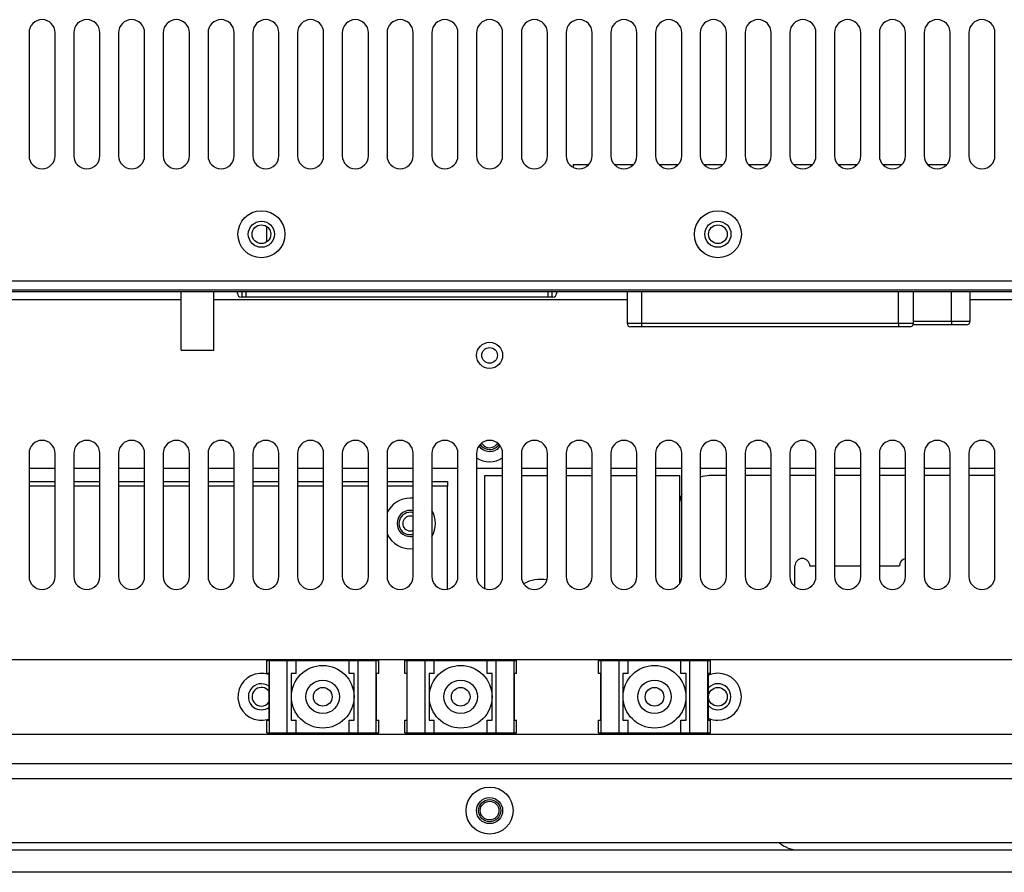
# Model space of a CAD drawing. Extents: x 5 to 181, y 75 to 201.
# Drawn here: x 140 to 154, y 149 to 162 of the extents above; entities that cross this region are included whole.
import ezdxf

# ---------------------------------------------------------------- set-up
doc = ezdxf.new("R2010")
doc.units = 0
doc.header["$MEASUREMENT"] = 0
doc.layers.get('0').update_dxf_attribs({"linetype": 'CONTINUOUS'})

msp = doc.modelspace()

# ---------------------------------------------------------------- linework, layer by layer
at = {"color": 7}
for p, q in [((139.662, 161.358), (139.662, 159.516)), ((140.052, 159.516), (140.052, 161.358)), ((140.331, 161.358), (140.331, 159.516)), ((140.723, 159.516), (140.723, 161.358)), ((141.002, 161.358), (141.002, 159.516)), ((141.392, 159.516), (141.392, 161.358)), ((141.671, 161.358), (141.671, 159.516)), ((142.062, 159.516), (142.062, 161.358)), ((142.341, 161.358), (142.341, 159.516)), ((142.732, 159.516), (142.732, 161.358)), ((143.011, 161.358), (143.011, 159.516)), ((143.402, 159.516), (143.402, 161.358)), ((143.681, 161.358), (143.681, 159.516)), ((144.072, 159.516), (144.072, 161.358)), ((144.351, 161.358), (144.351, 159.516)), ((144.742, 159.516), (144.742, 161.358)), ((145.021, 161.358), (145.021, 159.516)), ((145.412, 159.516), (145.412, 161.358)), ((145.691, 161.358), (145.691, 159.516)), ((146.082, 159.516), (146.082, 161.358)), ((146.361, 161.358), (146.361, 159.516)), ((146.751, 159.516), (146.751, 161.358)), ((147.031, 161.358), (147.031, 159.516)), ((147.421, 159.516), (147.421, 161.358)), ((147.701, 161.358), (147.701, 159.516)), ((148.092, 159.516), (148.092, 161.358)), ((148.371, 161.358), (148.371, 159.516)), ((148.761, 159.516), (148.761, 161.358)), ((149.04, 161.358), (149.04, 159.516)), ((149.431, 159.516), (149.431, 161.358)), ((149.71, 161.358), (149.71, 159.516)), ((150.101, 159.516), (150.101, 161.358)), ((150.38, 161.358), (150.38, 159.516)), ((150.771, 159.516), (150.771, 161.358)), ((151.05, 161.358), (151.05, 159.516)), ((151.441, 159.516), (151.441, 161.358)), ((151.72, 161.358), (151.72, 159.516)), ((152.111, 159.516), (152.111, 161.358)), ((152.39, 161.358), (152.39, 159.516)), ((152.781, 159.516), (152.781, 161.358)), ((153.06, 161.358), (153.06, 159.516)), ((153.451, 159.516), (153.451, 161.358)), ((153.73, 161.358), (153.73, 159.516)), ((154.12, 159.516), (154.12, 161.358)), ((147.808, 159.384), (148.04, 159.384)), ((147.808, 159.384), (147.808, 159.342)), ((148.422, 159.384), (148.71, 159.384)), ((149.092, 159.384), (149.38, 159.384)), ((149.761, 159.384), (150.05, 159.384)), ((150.431, 159.384), (150.72, 159.384)), ((151.101, 159.384), (151.39, 159.384)), ((151.771, 159.384), (152.06, 159.384)), ((152.441, 159.384), (152.73, 159.384)), ((153.111, 159.384), (153.399, 159.384)), ((143.222, 158.228), (143.222, 158.453)), ((128.357, 157.642), (164.755, 157.642)), ((164.532, 157.503), (128.58, 157.503)), ((164.281, 157.475), (128.831, 157.475)), ((141.94, 156.604), (141.94, 157.475)), ((142.426, 156.604), (142.426, 157.475)), ((142.781, 157.453), (142.781, 157.475)), ((142.853, 157.397), (142.853, 157.475)), ((142.909, 157.475), (142.909, 157.397)), ((147.431, 157.397), (147.431, 157.475)), ((147.487, 157.475), (147.487, 157.397)), ((147.559, 157.475), (147.559, 157.453)), ((148.613, 157.475), (148.613, 157.009)), ((148.836, 157.009), (148.836, 157.475)), ((152.677, 157.009), (152.677, 157.475)), ((152.9, 157.009), (152.9, 157.475)), ((153.469, 157.04), (153.469, 157.475)), ((153.748, 157.04), (153.748, 157.475)), ((137.651, 157.363), (141.94, 157.363)), ((142.426, 157.363), (148.613, 157.363)), ((142.853, 157.397), (142.836, 157.397)), ((142.909, 157.397), (142.853, 157.397)), ((147.431, 157.397), (142.909, 157.397)), ((147.487, 157.397), (147.431, 157.397)), ((147.503, 157.397), (147.487, 157.397)), ((153.748, 157.363), (157.585, 157.363)), ((148.613, 157.009), (148.836, 157.009)), ((148.836, 157.009), (152.677, 157.009)), ((148.836, 156.954), (148.836, 157.009)), ((152.677, 157.009), (152.677, 156.954)), ((152.677, 157.009), (152.9, 157.009)), ((153.469, 156.984), (152.894, 156.984)), ((152.9, 157.04), (153.469, 157.04)), ((153.469, 157.04), (153.469, 156.984)), ((153.469, 157.04), (153.748, 157.04)), ((153.692, 156.984), (153.469, 156.984)), ((148.836, 156.954), (148.669, 156.954)), ((152.677, 156.954), (148.836, 156.954)), ((152.844, 156.954), (152.677, 156.954)), ((141.94, 156.604), (142.426, 156.604)), ((139.662, 155.058), (139.662, 153.215)), ((140.052, 153.215), (140.052, 155.058)), ((140.331, 155.058), (140.331, 153.215)), ((140.723, 153.215), (140.723, 155.058)), ((141.002, 155.058), (141.002, 153.215)), ((141.392, 153.215), (141.392, 155.058)), ((141.671, 155.058), (141.671, 153.215)), ((142.062, 153.215), (142.062, 155.058)), ((142.341, 155.058), (142.341, 153.215)), ((142.732, 153.215), (142.732, 155.058)), ((143.011, 155.058), (143.011, 153.215)), ((143.402, 153.215), (143.402, 155.058)), ((143.681, 155.058), (143.681, 153.215)), ((144.072, 153.215), (144.072, 155.058)), ((144.351, 155.058), (144.351, 153.215)), ((144.742, 153.215), (144.742, 155.058)), ((145.021, 155.058), (145.021, 153.215)), ((145.412, 153.215), (145.412, 155.058)), ((145.691, 155.058), (145.691, 153.215)), ((146.082, 153.215), (146.082, 155.058)), ((146.361, 155.058), (146.361, 153.215)), ((146.751, 153.215), (146.751, 155.058)), ((147.031, 155.058), (147.031, 153.215)), ((147.421, 153.215), (147.421, 155.058)), ((147.701, 155.058), (147.701, 153.215)), ((148.092, 153.215), (148.092, 155.058)), ((148.371, 155.058), (148.371, 153.215)), ((148.761, 153.215), (148.761, 155.058)), ((149.04, 155.058), (149.04, 153.215)), ((149.431, 153.215), (149.431, 155.058)), ((149.71, 155.058), (149.71, 153.215)), ((150.101, 153.215), (150.101, 155.058)), ((150.38, 155.058), (150.38, 153.215)), ((150.771, 153.215), (150.771, 155.058)), ((151.05, 155.058), (151.05, 153.215)), ((151.441, 153.215), (151.441, 155.058)), ((151.72, 155.058), (151.72, 153.215)), ((152.111, 153.215), (152.111, 155.058)), ((152.39, 155.058), (152.39, 153.215)), ((152.781, 153.215), (152.781, 155.058)), ((153.06, 155.058), (153.06, 153.215)), ((153.451, 153.215), (153.451, 155.058)), ((153.73, 155.058), (153.73, 153.215)), ((154.12, 153.215), (154.12, 155.058)), ((139.662, 154.836), (140.052, 154.836)), ((140.331, 154.836), (140.723, 154.836)), ((141.002, 154.836), (141.392, 154.836)), ((141.671, 154.836), (142.062, 154.836)), ((142.341, 154.836), (142.732, 154.836)), ((143.011, 154.836), (143.402, 154.836)), ((143.681, 154.836), (144.072, 154.836)), ((144.351, 154.836), (144.742, 154.836)), ((145.021, 154.836), (145.412, 154.836)), ((145.691, 154.836), (146.082, 154.836)), ((146.361, 154.836), (146.751, 154.836)), ((147.031, 154.836), (147.421, 154.836)), ((147.701, 154.836), (148.092, 154.836)), ((148.371, 154.836), (148.761, 154.836)), ((149.04, 154.836), (149.431, 154.836)), ((149.71, 154.836), (150.101, 154.836)), ((150.38, 154.836), (150.771, 154.836)), ((151.05, 154.836), (151.441, 154.836)), ((151.72, 154.836), (152.111, 154.836)), ((152.39, 154.836), (152.781, 154.836)), ((153.06, 154.836), (153.451, 154.836)), ((153.73, 154.836), (154.12, 154.836)), ((139.662, 154.635), (140.052, 154.635)), ((140.331, 154.635), (140.723, 154.635)), ((141.002, 154.635), (141.392, 154.635)), ((141.671, 154.635), (142.062, 154.635)), ((142.341, 154.635), (142.732, 154.635)), ((143.011, 154.635), (143.402, 154.635)), ((143.681, 154.635), (144.072, 154.635)), ((144.351, 154.635), (144.742, 154.635)), ((145.021, 154.635), (145.412, 154.635)), ((145.691, 154.635), (145.925, 154.635)), ((145.925, 154.635), (145.925, 154.566)), ((146.483, 153.034), (146.483, 154.724)), ((146.483, 154.724), (146.751, 154.724)), ((147.031, 154.724), (147.421, 154.724)), ((147.701, 154.724), (148.092, 154.724)), ((148.371, 154.724), (148.761, 154.724)), ((149.04, 154.724), (149.398, 154.724)), ((149.398, 154.724), (149.398, 153.106)), ((150.101, 154.724), (149.844, 154.724)), ((150.771, 154.724), (150.38, 154.724)), ((151.441, 154.724), (151.05, 154.724)), ((152.111, 154.724), (151.72, 154.724)), ((152.781, 154.724), (152.39, 154.724)), ((153.451, 154.724), (153.06, 154.724)), ((154.12, 154.724), (153.73, 154.724)), ((140.052, 154.566), (139.662, 154.566)), ((140.723, 154.566), (140.331, 154.566)), ((141.392, 154.566), (141.002, 154.566)), ((142.062, 154.566), (141.671, 154.566)), ((142.732, 154.566), (142.341, 154.566)), ((143.402, 154.566), (143.011, 154.566)), ((144.072, 154.566), (143.681, 154.566)), ((144.742, 154.566), (144.351, 154.566)), ((145.412, 154.566), (145.021, 154.566)), ((145.925, 154.566), (145.691, 154.566)), ((145.925, 153.024), (145.925, 154.566)), ((151.126, 153.061), (151.126, 153.372)), ((151.349, 153.372), (151.441, 153.372)), ((151.72, 153.372), (152.111, 153.372)), ((152.39, 153.372), (152.689, 153.372)), ((128.943, 151.971), (164.169, 151.971)), ((143.221, 151.761), (143.221, 151.954)), ((143.221, 151.954), (143.26, 151.954)), ((143.26, 150.871), (143.26, 151.954)), ((143.26, 151.954), (143.528, 151.954)), ((143.528, 150.871), (143.528, 151.954)), ((143.528, 151.954), (143.662, 151.954)), ((143.662, 151.761), (143.662, 151.954)), ((143.662, 151.954), (144.455, 151.954)), ((144.455, 151.761), (144.455, 151.954)), ((144.455, 151.954), (144.589, 151.954)), ((144.589, 150.871), (144.589, 151.954)), ((144.589, 151.954), (144.857, 151.954)), ((144.857, 150.871), (144.857, 151.954)), ((144.857, 151.954), (144.896, 151.954)), ((144.896, 151.761), (144.896, 151.954)), ((145.286, 151.761), (145.286, 151.954)), ((145.286, 151.954), (145.324, 151.954)), ((145.324, 150.871), (145.324, 151.954)), ((145.324, 151.954), (145.592, 151.954)), ((145.592, 150.871), (145.592, 151.954)), ((145.592, 151.954), (145.727, 151.954)), ((145.727, 151.761), (145.727, 151.954)), ((145.727, 151.954), (146.519, 151.954)), ((146.519, 151.761), (146.519, 151.954)), ((146.519, 151.954), (146.653, 151.954)), ((146.653, 150.871), (146.653, 151.954)), ((146.653, 151.954), (146.921, 151.954)), ((146.921, 150.871), (146.921, 151.954)), ((146.921, 151.954), (146.96, 151.954)), ((146.96, 151.761), (146.96, 151.954)), ((148.187, 151.761), (148.187, 151.954)), ((148.187, 151.954), (148.226, 151.954)), ((148.226, 150.871), (148.226, 151.954)), ((148.226, 151.954), (148.494, 151.954)), ((148.494, 150.871), (148.494, 151.954)), ((148.494, 151.954), (148.628, 151.954)), ((148.628, 151.761), (148.628, 151.954)), ((148.628, 151.954), (149.42, 151.954)), ((149.42, 151.761), (149.42, 151.954)), ((149.42, 151.954), (149.554, 151.954)), ((149.554, 150.871), (149.554, 151.954)), ((149.554, 151.954), (149.822, 151.954)), ((149.822, 150.871), (149.822, 151.954)), ((149.822, 151.954), (149.861, 151.954)), ((149.861, 151.761), (149.861, 151.954)), ((143.252, 151.761), (143.221, 151.761)), ((143.252, 151.761), (143.252, 151.063)), ((143.586, 151.761), (143.586, 151.063)), ((143.662, 151.761), (143.586, 151.761)), ((144.531, 151.761), (144.455, 151.761)), ((144.531, 151.063), (144.531, 151.761)), ((144.896, 151.761), (144.865, 151.761)), ((144.865, 151.063), (144.865, 151.761)), ((145.317, 151.761), (145.286, 151.761)), ((145.317, 151.761), (145.317, 151.063)), ((145.65, 151.761), (145.65, 151.063)), ((145.727, 151.761), (145.65, 151.761)), ((146.596, 151.761), (146.519, 151.761)), ((146.596, 151.063), (146.596, 151.761)), ((146.96, 151.761), (146.929, 151.761)), ((146.929, 151.063), (146.929, 151.761)), ((148.218, 151.761), (148.187, 151.761)), ((148.218, 151.761), (148.218, 151.063)), ((148.551, 151.761), (148.551, 151.063)), ((148.628, 151.761), (148.551, 151.761)), ((149.496, 151.761), (149.42, 151.761)), ((149.496, 151.063), (149.496, 151.761)), ((149.861, 151.761), (149.83, 151.761)), ((149.83, 151.063), (149.83, 151.761)), ((143.221, 150.871), (143.221, 151.063)), ((143.221, 151.063), (143.252, 151.063)), ((143.586, 151.063), (143.662, 151.063)), ((143.662, 150.871), (143.662, 151.063)), ((144.455, 150.871), (144.455, 151.063)), ((144.455, 151.063), (144.531, 151.063)), ((144.865, 151.063), (144.896, 151.063)), ((144.896, 150.871), (144.896, 151.063)), ((145.286, 150.871), (145.286, 151.063)), ((145.286, 151.063), (145.317, 151.063)), ((145.65, 151.063), (145.727, 151.063)), ((145.727, 150.871), (145.727, 151.063)), ((146.519, 150.871), (146.519, 151.063)), ((146.519, 151.063), (146.596, 151.063)), ((146.929, 151.063), (146.96, 151.063)), ((146.96, 150.871), (146.96, 151.063)), ((148.187, 150.871), (148.187, 151.063)), ((148.187, 151.063), (148.218, 151.063)), ((148.551, 151.063), (148.628, 151.063)), ((148.628, 150.871), (148.628, 151.063)), ((149.42, 150.871), (149.42, 151.063)), ((149.42, 151.063), (149.496, 151.063)), ((149.83, 151.063), (149.861, 151.063)), ((149.861, 150.871), (149.861, 151.063)), ((128.943, 150.854), (164.169, 150.854)), ((143.221, 150.871), (143.26, 150.871)), ((143.26, 150.871), (143.528, 150.871)), ((143.528, 150.871), (143.662, 150.871)), ((143.662, 150.871), (144.455, 150.871)), ((144.455, 150.871), (144.589, 150.871)), ((144.589, 150.871), (144.857, 150.871)), ((144.857, 150.871), (144.896, 150.871)), ((145.286, 150.871), (145.324, 150.871)), ((145.324, 150.871), (145.592, 150.871)), ((145.592, 150.871), (145.727, 150.871)), ((145.727, 150.871), (146.519, 150.871)), ((146.519, 150.871), (146.653, 150.871)), ((146.653, 150.871), (146.921, 150.871)), ((146.921, 150.871), (146.96, 150.871)), ((148.187, 150.871), (148.226, 150.871)), ((148.226, 150.871), (148.494, 150.871)), ((148.494, 150.871), (148.628, 150.871)), ((148.628, 150.871), (149.42, 150.871)), ((149.42, 150.871), (149.554, 150.871)), ((149.554, 150.871), (149.822, 150.871)), ((149.822, 150.871), (149.861, 150.871)), ((164.169, 150.407), (128.943, 150.407)), ((166.877, 150.184), (126.236, 150.184)), ((126.236, 149.229), (166.877, 149.229)), ((151.184, 149.229), (159.893, 149.229)), ((124.226, 149.118), (168.887, 149.118)), ((168.887, 148.783), (124.226, 148.783))]:
    msp.add_line(p, q, dxfattribs=at)
for centre, radius in [((143.14, 158.34), 0.352), ((149.973, 158.34), 0.352), ((143.14, 158.34), 0.196), ((143.14, 158.34), 0.14), ((149.973, 158.34), 0.196), ((149.973, 158.34), 0.14), ((146.556, 156.526), 0.195), ((146.556, 156.526), 0.117), ((144.058, 151.412), 0.469), ((146.123, 151.412), 0.469), ((149.024, 151.412), 0.469), ((144.058, 151.412), 0.251), ((146.123, 151.412), 0.251), ((149.024, 151.412), 0.251), ((144.058, 151.412), 0.14), ((146.123, 151.412), 0.14), ((149.024, 151.412), 0.14), ((149.973, 151.412), 0.14), ((146.556, 149.707), 0.352), ((146.556, 149.707), 0.195), ((146.556, 149.707), 0.167), ((146.556, 149.707), 0.14)]:
    msp.add_circle(centre, radius, dxfattribs=at)
for points, knots in [([(140.052, 161.358), (140.052, 161.466), (139.965, 161.554), (139.857, 161.554), (139.749, 161.554), (139.662, 161.466), (139.662, 161.358)], [0, 0, 0, 0, 1, 1, 1, 2, 2, 2, 2]), ([(140.723, 161.358), (140.723, 161.466), (140.635, 161.554), (140.527, 161.554), (140.419, 161.554), (140.331, 161.466), (140.331, 161.358)], [0, 0, 0, 0, 1, 1, 1, 2, 2, 2, 2]), ([(141.392, 161.358), (141.392, 161.466), (141.305, 161.554), (141.197, 161.554), (141.089, 161.554), (141.002, 161.466), (141.002, 161.358)], [0, 0, 0, 0, 1, 1, 1, 2, 2, 2, 2]), ([(142.062, 161.358), (142.062, 161.466), (141.975, 161.554), (141.867, 161.554), (141.759, 161.554), (141.671, 161.466), (141.671, 161.358)], [0, 0, 0, 0, 1, 1, 1, 2, 2, 2, 2]), ([(142.732, 161.358), (142.732, 161.466), (142.645, 161.554), (142.537, 161.554), (142.429, 161.554), (142.341, 161.466), (142.341, 161.358)], [0, 0, 0, 0, 1, 1, 1, 2, 2, 2, 2]), ([(143.402, 161.358), (143.402, 161.466), (143.315, 161.554), (143.207, 161.554), (143.099, 161.554), (143.011, 161.466), (143.011, 161.358)], [0, 0, 0, 0, 1, 1, 1, 2, 2, 2, 2]), ([(144.072, 161.358), (144.072, 161.466), (143.984, 161.554), (143.876, 161.554), (143.769, 161.554), (143.681, 161.466), (143.681, 161.358)], [0, 0, 0, 0, 1, 1, 1, 2, 2, 2, 2]), ([(144.742, 161.358), (144.742, 161.466), (144.654, 161.554), (144.547, 161.554), (144.439, 161.554), (144.351, 161.466), (144.351, 161.358)], [0, 0, 0, 0, 1, 1, 1, 2, 2, 2, 2]), ([(145.412, 161.358), (145.412, 161.466), (145.324, 161.554), (145.216, 161.554), (145.108, 161.554), (145.021, 161.466), (145.021, 161.358)], [0, 0, 0, 0, 1, 1, 1, 2, 2, 2, 2]), ([(146.082, 161.358), (146.082, 161.466), (145.994, 161.554), (145.886, 161.554), (145.779, 161.554), (145.691, 161.466), (145.691, 161.358)], [0, 0, 0, 0, 1, 1, 1, 2, 2, 2, 2]), ([(146.751, 161.358), (146.751, 161.466), (146.664, 161.554), (146.556, 161.554), (146.448, 161.554), (146.361, 161.466), (146.361, 161.358)], [0, 0, 0, 0, 1, 1, 1, 2, 2, 2, 2]), ([(147.421, 161.358), (147.421, 161.466), (147.334, 161.554), (147.226, 161.554), (147.118, 161.554), (147.031, 161.466), (147.031, 161.358)], [0, 0, 0, 0, 1, 1, 1, 2, 2, 2, 2]), ([(148.092, 161.358), (148.092, 161.466), (148.004, 161.554), (147.896, 161.554), (147.788, 161.554), (147.701, 161.466), (147.701, 161.358)], [0, 0, 0, 0, 1, 1, 1, 2, 2, 2, 2]), ([(148.761, 161.358), (148.761, 161.466), (148.674, 161.554), (148.566, 161.554), (148.458, 161.554), (148.371, 161.466), (148.371, 161.358)], [0, 0, 0, 0, 1, 1, 1, 2, 2, 2, 2]), ([(149.431, 161.358), (149.431, 161.466), (149.344, 161.554), (149.236, 161.554), (149.128, 161.554), (149.04, 161.466), (149.04, 161.358)], [0, 0, 0, 0, 1, 1, 1, 2, 2, 2, 2]), ([(150.101, 161.358), (150.101, 161.466), (150.014, 161.554), (149.906, 161.554), (149.798, 161.554), (149.71, 161.466), (149.71, 161.358)], [0, 0, 0, 0, 1, 1, 1, 2, 2, 2, 2]), ([(150.771, 161.358), (150.771, 161.466), (150.684, 161.554), (150.576, 161.554), (150.468, 161.554), (150.38, 161.466), (150.38, 161.358)], [0, 0, 0, 0, 1, 1, 1, 2, 2, 2, 2]), ([(151.441, 161.358), (151.441, 161.466), (151.353, 161.554), (151.246, 161.554), (151.138, 161.554), (151.05, 161.466), (151.05, 161.358)], [0, 0, 0, 0, 1, 1, 1, 2, 2, 2, 2]), ([(152.111, 161.358), (152.111, 161.466), (152.023, 161.554), (151.915, 161.554), (151.807, 161.554), (151.72, 161.466), (151.72, 161.358)], [0, 0, 0, 0, 1, 1, 1, 2, 2, 2, 2]), ([(152.781, 161.358), (152.781, 161.466), (152.693, 161.554), (152.585, 161.554), (152.478, 161.554), (152.39, 161.466), (152.39, 161.358)], [0, 0, 0, 0, 1, 1, 1, 2, 2, 2, 2]), ([(153.451, 161.358), (153.451, 161.466), (153.363, 161.554), (153.255, 161.554), (153.147, 161.554), (153.06, 161.466), (153.06, 161.358)], [0, 0, 0, 0, 1, 1, 1, 2, 2, 2, 2]), ([(154.12, 161.358), (154.12, 161.466), (154.033, 161.554), (153.925, 161.554), (153.817, 161.554), (153.73, 161.466), (153.73, 161.358)], [0, 0, 0, 0, 1, 1, 1, 2, 2, 2, 2]), ([(139.662, 159.516), (139.662, 159.408), (139.749, 159.321), (139.857, 159.321), (139.965, 159.321), (140.052, 159.408), (140.052, 159.516)], [0, 0, 0, 0, 1, 1, 1, 2, 2, 2, 2]), ([(140.331, 159.516), (140.331, 159.408), (140.419, 159.321), (140.527, 159.321), (140.635, 159.321), (140.723, 159.408), (140.723, 159.516)], [0, 0, 0, 0, 1, 1, 1, 2, 2, 2, 2]), ([(141.002, 159.516), (141.002, 159.408), (141.089, 159.321), (141.197, 159.321), (141.305, 159.321), (141.392, 159.408), (141.392, 159.516)], [0, 0, 0, 0, 1, 1, 1, 2, 2, 2, 2]), ([(141.671, 159.516), (141.671, 159.408), (141.759, 159.321), (141.867, 159.321), (141.975, 159.321), (142.062, 159.408), (142.062, 159.516)], [0, 0, 0, 0, 1, 1, 1, 2, 2, 2, 2]), ([(142.341, 159.516), (142.341, 159.408), (142.429, 159.321), (142.537, 159.321), (142.645, 159.321), (142.732, 159.408), (142.732, 159.516)], [0, 0, 0, 0, 1, 1, 1, 2, 2, 2, 2]), ([(143.011, 159.516), (143.011, 159.408), (143.099, 159.321), (143.207, 159.321), (143.315, 159.321), (143.402, 159.408), (143.402, 159.516)], [0, 0, 0, 0, 1, 1, 1, 2, 2, 2, 2]), ([(143.681, 159.516), (143.681, 159.408), (143.769, 159.321), (143.876, 159.321), (143.984, 159.321), (144.072, 159.408), (144.072, 159.516)], [0, 0, 0, 0, 1, 1, 1, 2, 2, 2, 2]), ([(144.351, 159.516), (144.351, 159.408), (144.439, 159.321), (144.547, 159.321), (144.654, 159.321), (144.742, 159.408), (144.742, 159.516)], [0, 0, 0, 0, 1, 1, 1, 2, 2, 2, 2]), ([(145.021, 159.516), (145.021, 159.408), (145.108, 159.321), (145.216, 159.321), (145.324, 159.321), (145.412, 159.408), (145.412, 159.516)], [0, 0, 0, 0, 1, 1, 1, 2, 2, 2, 2]), ([(145.691, 159.516), (145.691, 159.408), (145.779, 159.321), (145.886, 159.321), (145.994, 159.321), (146.082, 159.408), (146.082, 159.516)], [0, 0, 0, 0, 1, 1, 1, 2, 2, 2, 2]), ([(146.361, 159.516), (146.361, 159.408), (146.448, 159.321), (146.556, 159.321), (146.664, 159.321), (146.751, 159.408), (146.751, 159.516)], [0, 0, 0, 0, 1, 1, 1, 2, 2, 2, 2]), ([(147.031, 159.516), (147.031, 159.408), (147.118, 159.321), (147.226, 159.321), (147.334, 159.321), (147.421, 159.408), (147.421, 159.516)], [0, 0, 0, 0, 1, 1, 1, 2, 2, 2, 2]), ([(147.701, 159.516), (147.701, 159.408), (147.788, 159.321), (147.896, 159.321), (148.004, 159.321), (148.092, 159.408), (148.092, 159.516)], [0, 0, 0, 0, 1, 1, 1, 2, 2, 2, 2]), ([(148.371, 159.516), (148.371, 159.408), (148.458, 159.321), (148.566, 159.321), (148.674, 159.321), (148.761, 159.408), (148.761, 159.516)], [0, 0, 0, 0, 1, 1, 1, 2, 2, 2, 2]), ([(149.04, 159.516), (149.04, 159.408), (149.128, 159.321), (149.236, 159.321), (149.344, 159.321), (149.431, 159.408), (149.431, 159.516)], [0, 0, 0, 0, 1, 1, 1, 2, 2, 2, 2]), ([(149.71, 159.516), (149.71, 159.408), (149.798, 159.321), (149.906, 159.321), (150.014, 159.321), (150.101, 159.408), (150.101, 159.516)], [0, 0, 0, 0, 1, 1, 1, 2, 2, 2, 2]), ([(150.38, 159.516), (150.38, 159.408), (150.468, 159.321), (150.576, 159.321), (150.684, 159.321), (150.771, 159.408), (150.771, 159.516)], [0, 0, 0, 0, 1, 1, 1, 2, 2, 2, 2]), ([(151.05, 159.516), (151.05, 159.408), (151.138, 159.321), (151.246, 159.321), (151.353, 159.321), (151.441, 159.408), (151.441, 159.516)], [0, 0, 0, 0, 1, 1, 1, 2, 2, 2, 2]), ([(151.72, 159.516), (151.72, 159.408), (151.807, 159.321), (151.915, 159.321), (152.023, 159.321), (152.111, 159.408), (152.111, 159.516)], [0, 0, 0, 0, 1, 1, 1, 2, 2, 2, 2]), ([(152.39, 159.516), (152.39, 159.408), (152.478, 159.321), (152.585, 159.321), (152.693, 159.321), (152.781, 159.408), (152.781, 159.516)], [0, 0, 0, 0, 1, 1, 1, 2, 2, 2, 2]), ([(153.06, 159.516), (153.06, 159.408), (153.147, 159.321), (153.255, 159.321), (153.363, 159.321), (153.451, 159.408), (153.451, 159.516)], [0, 0, 0, 0, 1, 1, 1, 2, 2, 2, 2]), ([(153.73, 159.516), (153.73, 159.408), (153.817, 159.321), (153.925, 159.321), (154.033, 159.321), (154.12, 159.408), (154.12, 159.516)], [0, 0, 0, 0, 1, 1, 1, 2, 2, 2, 2]), ([(140.052, 155.058), (140.052, 155.166), (139.965, 155.253), (139.857, 155.253), (139.749, 155.253), (139.662, 155.166), (139.662, 155.058)], [0, 0, 0, 0, 1, 1, 1, 2, 2, 2, 2]), ([(140.723, 155.058), (140.723, 155.166), (140.635, 155.253), (140.527, 155.253), (140.419, 155.253), (140.331, 155.166), (140.331, 155.058)], [0, 0, 0, 0, 1, 1, 1, 2, 2, 2, 2]), ([(141.392, 155.058), (141.392, 155.166), (141.305, 155.253), (141.197, 155.253), (141.089, 155.253), (141.002, 155.166), (141.002, 155.058)], [0, 0, 0, 0, 1, 1, 1, 2, 2, 2, 2]), ([(142.062, 155.058), (142.062, 155.166), (141.975, 155.253), (141.867, 155.253), (141.759, 155.253), (141.671, 155.166), (141.671, 155.058)], [0, 0, 0, 0, 1, 1, 1, 2, 2, 2, 2]), ([(142.732, 155.058), (142.732, 155.166), (142.645, 155.253), (142.537, 155.253), (142.429, 155.253), (142.341, 155.166), (142.341, 155.058)], [0, 0, 0, 0, 1, 1, 1, 2, 2, 2, 2]), ([(143.402, 155.058), (143.402, 155.166), (143.315, 155.253), (143.207, 155.253), (143.099, 155.253), (143.011, 155.166), (143.011, 155.058)], [0, 0, 0, 0, 1, 1, 1, 2, 2, 2, 2]), ([(144.072, 155.058), (144.072, 155.166), (143.984, 155.253), (143.876, 155.253), (143.769, 155.253), (143.681, 155.166), (143.681, 155.058)], [0, 0, 0, 0, 1, 1, 1, 2, 2, 2, 2]), ([(144.742, 155.058), (144.742, 155.166), (144.654, 155.253), (144.547, 155.253), (144.439, 155.253), (144.351, 155.166), (144.351, 155.058)], [0, 0, 0, 0, 1, 1, 1, 2, 2, 2, 2]), ([(145.412, 155.058), (145.412, 155.166), (145.324, 155.253), (145.216, 155.253), (145.108, 155.253), (145.021, 155.166), (145.021, 155.058)], [0, 0, 0, 0, 1, 1, 1, 2, 2, 2, 2]), ([(146.082, 155.058), (146.082, 155.166), (145.994, 155.253), (145.886, 155.253), (145.779, 155.253), (145.691, 155.166), (145.691, 155.058)], [0, 0, 0, 0, 1, 1, 1, 2, 2, 2, 2]), ([(146.751, 155.058), (146.751, 155.166), (146.664, 155.253), (146.556, 155.253), (146.448, 155.253), (146.361, 155.166), (146.361, 155.058)], [0, 0, 0, 0, 1, 1, 1, 2, 2, 2, 2]), ([(146.415, 155.192), (146.464, 155.114), (146.568, 155.091), (146.646, 155.141), (146.667, 155.154), (146.684, 155.172), (146.698, 155.192)], [0, 0, 0, 0, 1, 1, 1, 2, 2, 2, 2]), ([(146.436, 155.212), (146.475, 155.145), (146.56, 155.123), (146.627, 155.162), (146.647, 155.174), (146.665, 155.191), (146.677, 155.212)], [0, 0, 0, 0, 1, 1, 1, 2, 2, 2, 2]), ([(147.421, 155.058), (147.421, 155.166), (147.334, 155.253), (147.226, 155.253), (147.118, 155.253), (147.031, 155.166), (147.031, 155.058)], [0, 0, 0, 0, 1, 1, 1, 2, 2, 2, 2]), ([(148.092, 155.058), (148.092, 155.166), (148.004, 155.253), (147.896, 155.253), (147.788, 155.253), (147.701, 155.166), (147.701, 155.058)], [0, 0, 0, 0, 1, 1, 1, 2, 2, 2, 2]), ([(148.761, 155.058), (148.761, 155.166), (148.674, 155.253), (148.566, 155.253), (148.458, 155.253), (148.371, 155.166), (148.371, 155.058)], [0, 0, 0, 0, 1, 1, 1, 2, 2, 2, 2]), ([(149.431, 155.058), (149.431, 155.166), (149.344, 155.253), (149.236, 155.253), (149.128, 155.253), (149.04, 155.166), (149.04, 155.058)], [0, 0, 0, 0, 1, 1, 1, 2, 2, 2, 2]), ([(150.101, 155.058), (150.101, 155.166), (150.014, 155.253), (149.906, 155.253), (149.798, 155.253), (149.71, 155.166), (149.71, 155.058)], [0, 0, 0, 0, 1, 1, 1, 2, 2, 2, 2]), ([(150.771, 155.058), (150.771, 155.166), (150.684, 155.253), (150.576, 155.253), (150.468, 155.253), (150.38, 155.166), (150.38, 155.058)], [0, 0, 0, 0, 1, 1, 1, 2, 2, 2, 2]), ([(151.441, 155.058), (151.441, 155.166), (151.353, 155.253), (151.246, 155.253), (151.138, 155.253), (151.05, 155.166), (151.05, 155.058)], [0, 0, 0, 0, 1, 1, 1, 2, 2, 2, 2]), ([(152.111, 155.058), (152.111, 155.166), (152.023, 155.253), (151.915, 155.253), (151.807, 155.253), (151.72, 155.166), (151.72, 155.058)], [0, 0, 0, 0, 1, 1, 1, 2, 2, 2, 2]), ([(152.781, 155.058), (152.781, 155.166), (152.693, 155.253), (152.585, 155.253), (152.478, 155.253), (152.39, 155.166), (152.39, 155.058)], [0, 0, 0, 0, 1, 1, 1, 2, 2, 2, 2]), ([(153.451, 155.058), (153.451, 155.166), (153.363, 155.253), (153.255, 155.253), (153.147, 155.253), (153.06, 155.166), (153.06, 155.058)], [0, 0, 0, 0, 1, 1, 1, 2, 2, 2, 2]), ([(154.12, 155.058), (154.12, 155.166), (154.033, 155.253), (153.925, 155.253), (153.817, 155.253), (153.73, 155.166), (153.73, 155.058)], [0, 0, 0, 0, 1, 1, 1, 2, 2, 2, 2]), ([(146.396, 155.17), (146.458, 155.081), (146.58, 155.06), (146.668, 155.122), (146.687, 155.135), (146.703, 155.151), (146.716, 155.17)], [0, 0, 0, 0, 1, 1, 1, 2, 2, 2, 2]), ([(145.366, 154.204), (145.259, 154.204), (145.171, 154.116), (145.171, 154.008), (145.171, 153.9), (145.259, 153.813), (145.366, 153.813), (145.382, 153.813), (145.397, 153.815), (145.412, 153.818)], [0, 0, 0, 0, 1, 1, 1, 2, 2, 2, 3, 3, 3, 3]), ([(145.412, 154.169), (145.323, 154.194), (145.23, 154.143), (145.205, 154.053), (145.201, 154.039), (145.199, 154.024), (145.199, 154.008)], [0, 0, 0, 0, 1, 1, 1, 2, 2, 2, 2]), ([(145.412, 154.11), (145.355, 154.135), (145.289, 154.11), (145.265, 154.053), (145.258, 154.039), (145.255, 154.024), (145.255, 154.008)], [0, 0, 0, 0, 1, 1, 1, 2, 2, 2, 2]), ([(145.199, 154.008), (145.199, 153.916), (145.274, 153.841), (145.366, 153.841), (145.382, 153.841), (145.397, 153.843), (145.412, 153.847)], [0, 0, 0, 0, 1, 1, 1, 2, 2, 2, 2]), ([(145.255, 154.008), (145.255, 153.947), (145.305, 153.897), (145.366, 153.897), (145.382, 153.897), (145.397, 153.9), (145.412, 153.906)], [0, 0, 0, 0, 1, 1, 1, 2, 2, 2, 2]), ([(151.349, 153.372), (151.349, 153.433), (151.299, 153.483), (151.238, 153.483), (151.176, 153.483), (151.126, 153.433), (151.126, 153.372)], [0, 0, 0, 0, 1, 1, 1, 2, 2, 2, 2]), ([(139.662, 153.215), (139.662, 153.107), (139.749, 153.02), (139.857, 153.02), (139.965, 153.02), (140.052, 153.107), (140.052, 153.215)], [0, 0, 0, 0, 1, 1, 1, 2, 2, 2, 2]), ([(140.331, 153.215), (140.331, 153.107), (140.419, 153.02), (140.527, 153.02), (140.635, 153.02), (140.723, 153.107), (140.723, 153.215)], [0, 0, 0, 0, 1, 1, 1, 2, 2, 2, 2]), ([(141.002, 153.215), (141.002, 153.107), (141.089, 153.02), (141.197, 153.02), (141.305, 153.02), (141.392, 153.107), (141.392, 153.215)], [0, 0, 0, 0, 1, 1, 1, 2, 2, 2, 2]), ([(141.671, 153.215), (141.671, 153.107), (141.759, 153.02), (141.867, 153.02), (141.975, 153.02), (142.062, 153.107), (142.062, 153.215)], [0, 0, 0, 0, 1, 1, 1, 2, 2, 2, 2]), ([(142.341, 153.215), (142.341, 153.107), (142.429, 153.02), (142.537, 153.02), (142.645, 153.02), (142.732, 153.107), (142.732, 153.215)], [0, 0, 0, 0, 1, 1, 1, 2, 2, 2, 2]), ([(143.011, 153.215), (143.011, 153.107), (143.099, 153.02), (143.207, 153.02), (143.315, 153.02), (143.402, 153.107), (143.402, 153.215)], [0, 0, 0, 0, 1, 1, 1, 2, 2, 2, 2]), ([(143.681, 153.215), (143.681, 153.107), (143.769, 153.02), (143.876, 153.02), (143.984, 153.02), (144.072, 153.107), (144.072, 153.215)], [0, 0, 0, 0, 1, 1, 1, 2, 2, 2, 2]), ([(144.351, 153.215), (144.351, 153.107), (144.439, 153.02), (144.547, 153.02), (144.654, 153.02), (144.742, 153.107), (144.742, 153.215)], [0, 0, 0, 0, 1, 1, 1, 2, 2, 2, 2]), ([(145.021, 153.215), (145.021, 153.107), (145.108, 153.02), (145.216, 153.02), (145.324, 153.02), (145.412, 153.107), (145.412, 153.215)], [0, 0, 0, 0, 1, 1, 1, 2, 2, 2, 2]), ([(145.691, 153.215), (145.691, 153.107), (145.779, 153.02), (145.886, 153.02), (145.994, 153.02), (146.082, 153.107), (146.082, 153.215)], [0, 0, 0, 0, 1, 1, 1, 2, 2, 2, 2]), ([(146.361, 153.215), (146.361, 153.107), (146.448, 153.02), (146.556, 153.02), (146.664, 153.02), (146.751, 153.107), (146.751, 153.215)], [0, 0, 0, 0, 1, 1, 1, 2, 2, 2, 2]), ([(147.031, 153.215), (147.031, 153.107), (147.118, 153.02), (147.226, 153.02), (147.334, 153.02), (147.421, 153.107), (147.421, 153.215)], [0, 0, 0, 0, 1, 1, 1, 2, 2, 2, 2]), ([(147.701, 153.215), (147.701, 153.107), (147.788, 153.02), (147.896, 153.02), (148.004, 153.02), (148.092, 153.107), (148.092, 153.215)], [0, 0, 0, 0, 1, 1, 1, 2, 2, 2, 2]), ([(148.371, 153.215), (148.371, 153.107), (148.458, 153.02), (148.566, 153.02), (148.674, 153.02), (148.761, 153.107), (148.761, 153.215)], [0, 0, 0, 0, 1, 1, 1, 2, 2, 2, 2]), ([(149.04, 153.215), (149.04, 153.107), (149.128, 153.02), (149.236, 153.02), (149.344, 153.02), (149.431, 153.107), (149.431, 153.215)], [0, 0, 0, 0, 1, 1, 1, 2, 2, 2, 2]), ([(149.71, 153.215), (149.71, 153.107), (149.798, 153.02), (149.906, 153.02), (150.014, 153.02), (150.101, 153.107), (150.101, 153.215)], [0, 0, 0, 0, 1, 1, 1, 2, 2, 2, 2]), ([(150.38, 153.215), (150.38, 153.107), (150.468, 153.02), (150.576, 153.02), (150.684, 153.02), (150.771, 153.107), (150.771, 153.215)], [0, 0, 0, 0, 1, 1, 1, 2, 2, 2, 2]), ([(151.05, 153.215), (151.05, 153.107), (151.138, 153.02), (151.246, 153.02), (151.353, 153.02), (151.441, 153.107), (151.441, 153.215)], [0, 0, 0, 0, 1, 1, 1, 2, 2, 2, 2]), ([(151.72, 153.215), (151.72, 153.107), (151.807, 153.02), (151.915, 153.02), (152.023, 153.02), (152.111, 153.107), (152.111, 153.215)], [0, 0, 0, 0, 1, 1, 1, 2, 2, 2, 2]), ([(152.39, 153.215), (152.39, 153.107), (152.478, 153.02), (152.585, 153.02), (152.693, 153.02), (152.781, 153.107), (152.781, 153.215)], [0, 0, 0, 0, 1, 1, 1, 2, 2, 2, 2]), ([(153.06, 153.215), (153.06, 153.107), (153.147, 153.02), (153.255, 153.02), (153.363, 153.02), (153.451, 153.107), (153.451, 153.215)], [0, 0, 0, 0, 1, 1, 1, 2, 2, 2, 2]), ([(153.73, 153.215), (153.73, 153.107), (153.817, 153.02), (153.925, 153.02), (154.033, 153.02), (154.12, 153.107), (154.12, 153.215)], [0, 0, 0, 0, 1, 1, 1, 2, 2, 2, 2]), ([(143.252, 151.745), (143.068, 151.808), (142.869, 151.709), (142.806, 151.525), (142.744, 151.341), (142.843, 151.141), (143.027, 151.079), (143.063, 151.067), (143.101, 151.061), (143.14, 151.061)], [0, 0, 0, 0, 1, 1, 1, 2, 2, 2, 3, 3, 3, 3]), ([(149.973, 151.061), (150.167, 151.061), (150.324, 151.218), (150.324, 151.412), (150.324, 151.607), (150.167, 151.764), (149.973, 151.764), (149.924, 151.764), (149.875, 151.754), (149.83, 151.734)], [0, 0, 0, 0, 1, 1, 1, 2, 2, 2, 3, 3, 3, 3]), ([(143.252, 151.572), (143.164, 151.634), (143.042, 151.613), (142.98, 151.525), (142.918, 151.437), (142.939, 151.315), (143.027, 151.253), (143.06, 151.229), (143.099, 151.217), (143.14, 151.217)], [0, 0, 0, 0, 1, 1, 1, 2, 2, 2, 3, 3, 3, 3]), ([(143.252, 151.495), (143.207, 151.557), (143.12, 151.57), (143.057, 151.525), (142.995, 151.479), (142.981, 151.392), (143.027, 151.33), (143.053, 151.294), (143.095, 151.273), (143.14, 151.273)], [0, 0, 0, 0, 1, 1, 1, 2, 2, 2, 3, 3, 3, 3]), ([(149.973, 151.217), (150.081, 151.217), (150.168, 151.304), (150.168, 151.412), (150.168, 151.52), (150.081, 151.608), (149.973, 151.608), (149.918, 151.608), (149.867, 151.585), (149.83, 151.546)], [0, 0, 0, 0, 1, 1, 1, 2, 2, 2, 3, 3, 3, 3])]:
    msp.add_open_spline(points, degree=3, knots=knots, dxfattribs=at)
for points in [[(142.781, 157.453), (142.781, 157.422), (142.805, 157.397), (142.836, 157.397)], [(147.503, 157.397), (147.534, 157.397), (147.559, 157.422), (147.559, 157.453)], [(148.613, 157.009), (148.613, 156.979), (148.638, 156.954), (148.669, 156.954)], [(152.844, 156.954), (152.875, 156.954), (152.9, 156.979), (152.9, 157.009)], [(153.692, 156.984), (153.723, 156.984), (153.748, 157.009), (153.748, 157.04)], [(146.361, 154.99), (146.479, 154.911), (146.633, 154.911), (146.751, 154.99)], [(149.844, 154.724), (149.799, 154.724), (149.754, 154.717), (149.71, 154.703)], [(145.366, 154.388), (145.218, 154.388), (145.083, 154.301), (145.021, 154.165)], [(145.412, 154.385), (145.397, 154.387), (145.382, 154.388), (145.366, 154.388)], [(149.431, 154.447), (149.409, 154.393), (149.398, 154.335), (149.398, 154.277)], [(145.412, 154.198), (145.397, 154.202), (145.382, 154.204), (145.366, 154.204)], [(145.691, 153.811), (145.765, 153.932), (145.765, 154.084), (145.691, 154.205)], [(145.021, 153.851), (145.09, 153.701), (145.248, 153.612), (145.412, 153.631)], [(152.781, 153.482), (152.728, 153.472), (152.689, 153.426), (152.689, 153.372)], [(147.415, 153.164), (147.295, 153.183), (147.172, 153.163), (147.065, 153.106)], [(143.14, 151.273), (143.184, 151.273), (143.226, 151.294), (143.252, 151.33)], [(143.14, 151.217), (143.18, 151.217), (143.22, 151.229), (143.252, 151.253)], [(149.83, 151.279), (149.867, 151.239), (149.918, 151.217), (149.973, 151.217)], [(143.14, 151.061), (143.178, 151.061), (143.216, 151.067), (143.252, 151.079)], [(149.83, 151.091), (149.875, 151.071), (149.924, 151.061), (149.973, 151.061)], [(150.889, 149.229), (150.97, 149.157), (151.075, 149.118), (151.184, 149.118)], [(151.165, 149.229), (151.171, 149.229), (151.178, 149.229), (151.184, 149.229)]]:
    msp.add_open_spline(points, degree=3, dxfattribs=at)

doc.saveas('drawing.dxf')
